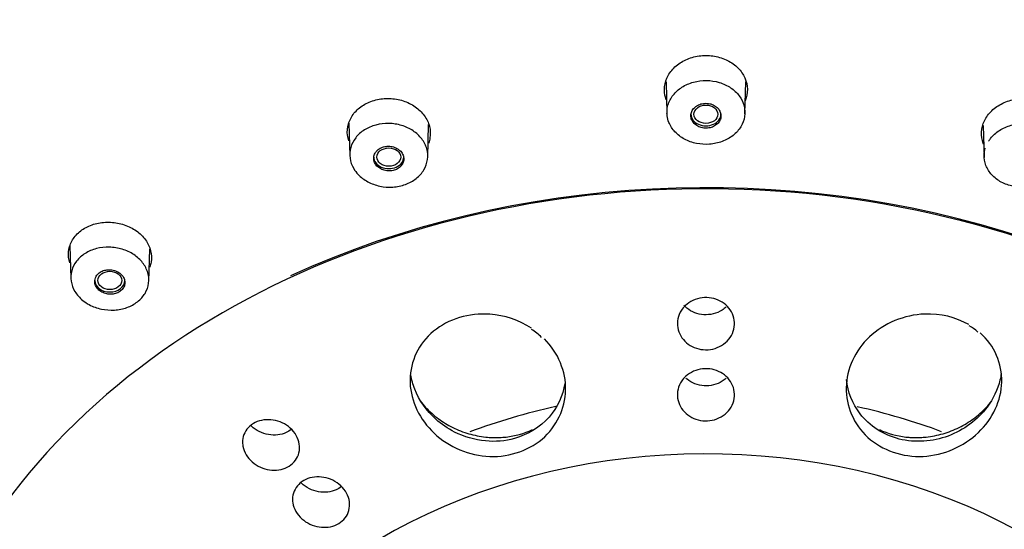
# Model space of a CAD drawing. Units: millimetres. Extents: x -18 to 464, y -18 to 1397.
# Drawn here: x 77 to 115, y 1091 to 1110 of the extents above; entities that cross this region are included whole.
import ezdxf

# ---------------------------------------------------------------- set-up
doc = ezdxf.new("R2010")
doc.units = ezdxf.units.MM
for name, color, linetype in [('$DDT_AUDIT_GENERATED_(59D)', 7, 'Continuous'), ('$DDT_AUDIT_GENERATED_(63B)', 7, 'Continuous'), ('$DDT_AUDIT_GENERATED_(90A)', 7, 'Continuous'), ('$DDT_AUDIT_GENERATED_(E6)', 7, 'Continuous'), ('Default', 7, 'Continuous')]:
    doc.layers.add(name, color=color, linetype=linetype)

# ---------------------------------------------------------------- blocks, each defined once
blk = doc.blocks.new('SE')
at = {"layer": '$DDT_AUDIT_GENERATED_(59D)', "color": 7, "linetype": 'Continuous'}
for centre, major_axis, start_param, end_param in [((103.4, 1084.255), (78.348, 0), -0.211716, 3.353309), ((103.4, 1079.954), (30.95, 0), 0, 3.74016), ((103.4, 1079.826), (31.168, 0), 1.163324, 2.110599)]:
    blk.add_ellipse(centre, major_axis=major_axis, ratio=0.766044, start_param=start_param, end_param=end_param, dxfattribs=at)
for points, knots in [([(101.871, 1107.091), (101.863, 1107.113), (101.855, 1107.136), (101.848, 1107.159), (101.804, 1107.303), (101.79, 1107.456), (101.807, 1107.604), (101.823, 1107.752), (101.871, 1107.899), (101.946, 1108.034), (102.022, 1108.169), (102.126, 1108.295), (102.251, 1108.402), (102.376, 1108.508), (102.525, 1108.598), (102.686, 1108.665), (102.847, 1108.731), (103.023, 1108.775), (103.201, 1108.793), (103.378, 1108.811), (103.561, 1108.805), (103.735, 1108.774), (103.91, 1108.743), (104.08, 1108.687), (104.232, 1108.611), (104.385, 1108.534), (104.523, 1108.435), (104.636, 1108.321), (104.75, 1108.207), (104.841, 1108.075), (104.902, 1107.936), (104.964, 1107.797), (104.997, 1107.648), (105, 1107.5), (105.002, 1107.351), (104.974, 1107.2), (104.916, 1107.059), (104.916, 1107.059), (104.916, 1107.058), (104.916, 1107.058)], [0.2587342, 0.2587342, 0.2587342, 0.2587342, 0.267317, 0.267317, 0.267317, 0.3213107, 0.3213107, 0.3213107, 0.3753497, 0.3753497, 0.3753497, 0.4293142, 0.4293142, 0.4293142, 0.4831874, 0.4831874, 0.4831874, 0.5368463, 0.5368463, 0.5368463, 0.5901798, 0.5901798, 0.5901798, 0.6435627, 0.6435627, 0.6435627, 0.6970347, 0.6970347, 0.6970347, 0.7506538, 0.7506538, 0.7506538, 0.8044477, 0.8044477, 0.8044477, 0.8585106, 0.8585106, 0.8585106, 0.8585288, 0.8585288, 0.8585288, 0.8585288]), ([(89.633, 1105.516), (89.61, 1105.586), (89.594, 1105.657), (89.585, 1105.728), (89.566, 1105.875), (89.578, 1106.027), (89.62, 1106.17), (89.662, 1106.313), (89.735, 1106.451), (89.833, 1106.574), (89.931, 1106.695), (90.055, 1106.804), (90.197, 1106.892), (90.339, 1106.979), (90.501, 1107.046), (90.67, 1107.089), (90.84, 1107.132), (91.021, 1107.152), (91.2, 1107.146), (91.378, 1107.14), (91.558, 1107.109), (91.725, 1107.055), (91.893, 1107.002), (92.052, 1106.924), (92.19, 1106.828), (92.329, 1106.732), (92.449, 1106.615), (92.542, 1106.487), (92.636, 1106.359), (92.704, 1106.217), (92.741, 1106.071), (92.779, 1105.925), (92.786, 1105.773), (92.763, 1105.626), (92.752, 1105.56), (92.735, 1105.494), (92.712, 1105.429)], [0.2956719, 0.2956719, 0.2956719, 0.2956719, 0.3216588, 0.3216588, 0.3216588, 0.3756931, 0.3756931, 0.3756931, 0.4296603, 0.4296603, 0.4296603, 0.4833906, 0.4833906, 0.4833906, 0.5368552, 0.5368552, 0.5368552, 0.5902572, 0.5902572, 0.5902572, 0.6436391, 0.6436391, 0.6436391, 0.6971793, 0.6971793, 0.6971793, 0.7508923, 0.7508923, 0.7508923, 0.8048852, 0.8048852, 0.8048852, 0.8589624, 0.8589624, 0.8589624, 0.8834472, 0.8834472, 0.8834472, 0.8834472]), ([(114.105, 1105.384), (114.101, 1105.394), (114.097, 1105.405), (114.093, 1105.415), (114.041, 1105.555), (114.018, 1105.705), (114.025, 1105.852), (114.033, 1106), (114.071, 1106.149), (114.138, 1106.288), (114.205, 1106.427), (114.301, 1106.559), (114.42, 1106.673), (114.538, 1106.786), (114.682, 1106.885), (114.839, 1106.961), (114.995, 1107.037), (115.169, 1107.092), (115.346, 1107.121), (115.523, 1107.15), (115.707, 1107.155), (115.884, 1107.134), (116.06, 1107.114), (116.234, 1107.068), (116.391, 1107.001), (116.547, 1106.934), (116.691, 1106.844), (116.811, 1106.737), (116.93, 1106.631), (117.029, 1106.506), (117.098, 1106.373), (117.167, 1106.239), (117.21, 1106.093), (117.221, 1105.946), (117.232, 1105.799), (117.212, 1105.648), (117.164, 1105.505), (117.16, 1105.493), (117.155, 1105.481), (117.151, 1105.469)], [0.3172458, 0.3172458, 0.3172458, 0.3172458, 0.3212291, 0.3212291, 0.3212291, 0.3749593, 0.3749593, 0.3749593, 0.4288142, 0.4288142, 0.4288142, 0.4829329, 0.4829329, 0.4829329, 0.5369637, 0.5369637, 0.5369637, 0.5908295, 0.5908295, 0.5908295, 0.6444276, 0.6444276, 0.6444276, 0.6978952, 0.6978952, 0.6978952, 0.7512776, 0.7512776, 0.7512776, 0.8046023, 0.8046023, 0.8046023, 0.8582378, 0.8582378, 0.8582378, 0.912027, 0.912027, 0.912027, 0.9165961, 0.9165961, 0.9165961, 0.9165961]), ([(78.88, 1100.805), (78.858, 1100.873), (78.843, 1100.941), (78.834, 1101.01), (78.817, 1101.155), (78.83, 1101.305), (78.872, 1101.445), (78.915, 1101.584), (78.988, 1101.719), (79.086, 1101.837), (79.184, 1101.955), (79.309, 1102.06), (79.45, 1102.143), (79.592, 1102.226), (79.753, 1102.29), (79.922, 1102.329), (80.092, 1102.368), (80.273, 1102.384), (80.451, 1102.375), (80.63, 1102.366), (80.81, 1102.331), (80.978, 1102.275), (81.146, 1102.219), (81.305, 1102.138), (81.444, 1102.04), (81.582, 1101.942), (81.703, 1101.824), (81.796, 1101.696), (81.889, 1101.567), (81.957, 1101.424), (81.993, 1101.279), (82.03, 1101.134), (82.036, 1100.983), (82.012, 1100.839), (82.001, 1100.773), (81.983, 1100.707), (81.96, 1100.643)], [0.2972832, 0.2972832, 0.2972832, 0.2972832, 0.3225801, 0.3225801, 0.3225801, 0.3764772, 0.3764772, 0.3764772, 0.430223, 0.430223, 0.430223, 0.48372, 0.48372, 0.48372, 0.5370567, 0.5370567, 0.5370567, 0.5904641, 0.5904641, 0.5904641, 0.6439954, 0.6439954, 0.6439954, 0.6977667, 0.6977667, 0.6977667, 0.7516942, 0.7516942, 0.7516942, 0.8058018, 0.8058018, 0.8058018, 0.8598161, 0.8598161, 0.8598161, 0.8846941, 0.8846941, 0.8846941, 0.8846941])]:
    blk.add_open_spline(points, degree=3, knots=knots, dxfattribs=at)
at = {"layer": '$DDT_AUDIT_GENERATED_(63B)', "color": 7, "linetype": 'Continuous'}
for p, q in [((101.864, 1107.781), (101.898, 1106.558)), ((104.902, 1106.558), (104.936, 1107.787)), ((89.636, 1106.2), (89.67, 1104.938)), ((92.675, 1104.875), (92.71, 1106.138)), ((114.091, 1106.108), (114.125, 1104.875)), ((78.884, 1101.466), (78.918, 1100.211)), ((81.923, 1100.093), (81.957, 1101.355))]:
    blk.add_line(p, q, dxfattribs=at)
for centre, major_axis in [((103.4, 1106.538), (0.46, 0)), ((91.173, 1104.886), (0.46, 0)), ((80.42, 1100.131), (-0.46, 0))]:
    blk.add_ellipse(centre, major_axis=major_axis, ratio=0.766044, dxfattribs=at)
for centre, major_axis, start_param, end_param in [((103.4, 1106.538), (-0.58, 0), 0, 3.141593), ((91.173, 1104.886), (-0.58, 0), 0, 3.141593), ((80.421, 1100.131), (0.58, 0), 3.141593, 6.283185)]:
    blk.add_ellipse(centre, major_axis=major_axis, ratio=0.766044, start_param=start_param, end_param=end_param, dxfattribs=at)
for points, knots in [([(101.911, 1106.776), (101.917, 1106.815), (101.926, 1106.854), (101.937, 1106.892), (101.976, 1107.026), (102.044, 1107.157), (102.135, 1107.274), (102.226, 1107.39), (102.343, 1107.495), (102.476, 1107.58), (102.609, 1107.664), (102.762, 1107.732), (102.922, 1107.775), (103.081, 1107.819), (103.252, 1107.841), (103.419, 1107.839), (103.587, 1107.837), (103.757, 1107.812), (103.915, 1107.765), (104.073, 1107.718), (104.222, 1107.648), (104.352, 1107.561), (104.482, 1107.474), (104.595, 1107.368), (104.683, 1107.251), (104.77, 1107.133), (104.834, 1107.002), (104.87, 1106.867), (104.905, 1106.732), (104.913, 1106.59), (104.891, 1106.453), (104.87, 1106.316), (104.82, 1106.179), (104.744, 1106.056), (104.668, 1105.932), (104.565, 1105.817), (104.444, 1105.721), (104.323, 1105.625), (104.179, 1105.545), (104.025, 1105.487), (103.872, 1105.43), (103.705, 1105.393), (103.537, 1105.38), (103.37, 1105.368), (103.199, 1105.379), (103.036, 1105.412), (102.873, 1105.445), (102.716, 1105.502), (102.575, 1105.577), (102.435, 1105.653), (102.309, 1105.749), (102.207, 1105.858), (102.104, 1105.968), (102.024, 1106.093), (101.971, 1106.224), (101.939, 1106.307), (101.916, 1106.392), (101.905, 1106.478)], [0.0385898, 0.0385898, 0.0385898, 0.0385898, 0.0539247, 0.0539247, 0.0539247, 0.1078561, 0.1078561, 0.1078561, 0.1617252, 0.1617252, 0.1617252, 0.2154682, 0.2154682, 0.2154682, 0.2689389, 0.2689389, 0.2689389, 0.3224271, 0.3224271, 0.3224271, 0.3759297, 0.3759297, 0.3759297, 0.4294058, 0.4294058, 0.4294058, 0.4831373, 0.4831373, 0.4831373, 0.537052, 0.537052, 0.537052, 0.5910615, 0.5910615, 0.5910615, 0.6449272, 0.6449272, 0.6449272, 0.6987924, 0.6987924, 0.6987924, 0.7524567, 0.7524567, 0.7524567, 0.8058806, 0.8058806, 0.8058806, 0.8592926, 0.8592926, 0.8592926, 0.9128364, 0.9128364, 0.9128364, 0.9665775, 0.9665775, 0.9665775, 1, 1, 1, 1]), ([(102.986, 1106.816), (102.94, 1106.777), (102.902, 1106.732), (102.874, 1106.683), (102.847, 1106.634), (102.829, 1106.581), (102.823, 1106.528), (102.816, 1106.474), (102.821, 1106.419), (102.837, 1106.366), (102.852, 1106.314), (102.879, 1106.263), (102.915, 1106.218), (102.95, 1106.172), (102.996, 1106.132), (103.048, 1106.099), (103.099, 1106.066), (103.158, 1106.04), (103.22, 1106.024), (103.282, 1106.007), (103.348, 1105.999), (103.413, 1106), (103.477, 1106.001), (103.543, 1106.012), (103.603, 1106.03), (103.664, 1106.049), (103.721, 1106.077), (103.771, 1106.111), (103.82, 1106.145), (103.864, 1106.187), (103.897, 1106.233), (103.931, 1106.279), (103.955, 1106.33), (103.968, 1106.383), (103.981, 1106.436), (103.984, 1106.491), (103.975, 1106.544), (103.966, 1106.598), (103.946, 1106.651), (103.916, 1106.699), (103.887, 1106.747), (103.846, 1106.791), (103.799, 1106.829), (103.752, 1106.866), (103.696, 1106.896), (103.637, 1106.918), (103.577, 1106.94), (103.513, 1106.954), (103.448, 1106.958), (103.384, 1106.963), (103.317, 1106.958), (103.255, 1106.945), (103.192, 1106.931), (103.132, 1106.909), (103.078, 1106.879), (103.045, 1106.861), (103.014, 1106.84), (102.986, 1106.816)], [0, 0, 0, 0, 0.053883, 0.053883, 0.053883, 0.107755, 0.107755, 0.107755, 0.161766, 0.161766, 0.161766, 0.215837, 0.215837, 0.215837, 0.269807, 0.269807, 0.269807, 0.323556, 0.323556, 0.323556, 0.377061, 0.377061, 0.377061, 0.430412, 0.430412, 0.430412, 0.483767, 0.483767, 0.483767, 0.537279, 0.537279, 0.537279, 0.591033, 0.591033, 0.591033, 0.645005, 0.645005, 0.645005, 0.699076, 0.699076, 0.699076, 0.753085, 0.753085, 0.753085, 0.806899, 0.806899, 0.806899, 0.860473, 0.860473, 0.860473, 0.913865, 0.913865, 0.913865, 0.967211, 0.967211, 0.967211, 1, 1, 1, 1]), ([(89.822, 1104.442), (89.748, 1104.567), (89.7, 1104.704), (89.68, 1104.841), (89.66, 1104.978), (89.669, 1105.119), (89.706, 1105.253), (89.743, 1105.387), (89.81, 1105.516), (89.899, 1105.631), (89.989, 1105.746), (90.104, 1105.849), (90.236, 1105.933), (90.367, 1106.016), (90.518, 1106.081), (90.677, 1106.123), (90.835, 1106.166), (91.006, 1106.186), (91.174, 1106.183), (91.341, 1106.18), (91.512, 1106.153), (91.67, 1106.105), (91.828, 1106.057), (91.979, 1105.987), (92.11, 1105.899), (92.241, 1105.811), (92.357, 1105.704), (92.446, 1105.586), (92.536, 1105.468), (92.602, 1105.336), (92.639, 1105.201), (92.677, 1105.066), (92.686, 1104.924), (92.666, 1104.787), (92.647, 1104.651), (92.598, 1104.516), (92.524, 1104.393), (92.45, 1104.271), (92.348, 1104.157), (92.228, 1104.063), (92.108, 1103.968), (91.966, 1103.89), (91.814, 1103.834), (91.662, 1103.778), (91.496, 1103.744), (91.33, 1103.732), (91.163, 1103.721), (90.991, 1103.733), (90.828, 1103.768), (90.665, 1103.802), (90.506, 1103.86), (90.364, 1103.937), (90.223, 1104.013), (90.095, 1104.11), (89.991, 1104.22), (89.926, 1104.289), (89.869, 1104.364), (89.822, 1104.442)], [0, 0, 0, 0, 0.053925, 0.053925, 0.053925, 0.107856, 0.107856, 0.107856, 0.161725, 0.161725, 0.161725, 0.215468, 0.215468, 0.215468, 0.268939, 0.268939, 0.268939, 0.322427, 0.322427, 0.322427, 0.37593, 0.37593, 0.37593, 0.429406, 0.429406, 0.429406, 0.483137, 0.483137, 0.483137, 0.537052, 0.537052, 0.537052, 0.591062, 0.591062, 0.591062, 0.644927, 0.644927, 0.644927, 0.698792, 0.698792, 0.698792, 0.752457, 0.752457, 0.752457, 0.805881, 0.805881, 0.805881, 0.859293, 0.859293, 0.859293, 0.912836, 0.912836, 0.912836, 0.966578, 0.966578, 0.966578, 1, 1, 1, 1]), ([(114.297, 1105.504), (114.319, 1105.539), (114.344, 1105.574), (114.371, 1105.608), (114.463, 1105.724), (114.582, 1105.83), (114.716, 1105.916), (114.85, 1106.002), (115.004, 1106.07), (115.165, 1106.115), (115.325, 1106.16), (115.497, 1106.184), (115.665, 1106.183), (115.833, 1106.183), (116.002, 1106.159), (116.159, 1106.113), (116.317, 1106.067), (116.465, 1105.999), (116.594, 1105.913), (116.723, 1105.827), (116.834, 1105.722), (116.92, 1105.606), (117.005, 1105.49), (117.067, 1105.36), (117.101, 1105.227), (117.134, 1105.093), (117.139, 1104.952), (117.116, 1104.816), (117.093, 1104.679), (117.041, 1104.543), (116.964, 1104.42), (116.887, 1104.295), (116.782, 1104.18), (116.659, 1104.083), (116.537, 1103.986), (116.392, 1103.905), (116.238, 1103.846), (116.084, 1103.787), (115.916, 1103.749), (115.747, 1103.735), (115.579, 1103.721), (115.407, 1103.73), (115.244, 1103.762), (115.082, 1103.794), (114.925, 1103.849), (114.786, 1103.923), (114.647, 1103.997), (114.523, 1104.092), (114.422, 1104.2), (114.322, 1104.308), (114.243, 1104.432), (114.193, 1104.562), (114.142, 1104.692), (114.119, 1104.831), (114.124, 1104.969), (114.128, 1105.055), (114.142, 1105.141), (114.168, 1105.225)], [0.0384458, 0.0384458, 0.0384458, 0.0384458, 0.0539247, 0.0539247, 0.0539247, 0.1078561, 0.1078561, 0.1078561, 0.1617252, 0.1617252, 0.1617252, 0.2154682, 0.2154682, 0.2154682, 0.2689389, 0.2689389, 0.2689389, 0.3224271, 0.3224271, 0.3224271, 0.3759297, 0.3759297, 0.3759297, 0.4294058, 0.4294058, 0.4294058, 0.4831373, 0.4831373, 0.4831373, 0.537052, 0.537052, 0.537052, 0.5910615, 0.5910615, 0.5910615, 0.6449272, 0.6449272, 0.6449272, 0.6987924, 0.6987924, 0.6987924, 0.7524567, 0.7524567, 0.7524567, 0.8058806, 0.8058806, 0.8058806, 0.8592926, 0.8592926, 0.8592926, 0.9128364, 0.9128364, 0.9128364, 0.9665775, 0.9665775, 0.9665775, 1, 1, 1, 1]), ([(90.645, 1105.037), (90.618, 1104.989), (90.601, 1104.936), (90.595, 1104.883), (90.589, 1104.829), (90.595, 1104.774), (90.611, 1104.722), (90.627, 1104.67), (90.654, 1104.619), (90.691, 1104.573), (90.727, 1104.528), (90.773, 1104.487), (90.825, 1104.453), (90.877, 1104.42), (90.937, 1104.394), (90.999, 1104.376), (91.061, 1104.359), (91.128, 1104.35), (91.193, 1104.351), (91.257, 1104.351), (91.323, 1104.361), (91.383, 1104.379), (91.443, 1104.397), (91.5, 1104.424), (91.55, 1104.457), (91.599, 1104.491), (91.641, 1104.532), (91.674, 1104.577), (91.706, 1104.623), (91.73, 1104.673), (91.742, 1104.725), (91.755, 1104.778), (91.756, 1104.833), (91.747, 1104.886), (91.737, 1104.939), (91.717, 1104.992), (91.687, 1105.04), (91.656, 1105.088), (91.615, 1105.133), (91.568, 1105.17), (91.52, 1105.208), (91.464, 1105.239), (91.404, 1105.262), (91.344, 1105.285), (91.279, 1105.299), (91.214, 1105.304), (91.149, 1105.309), (91.083, 1105.306), (91.02, 1105.293), (90.958, 1105.28), (90.898, 1105.258), (90.844, 1105.229), (90.791, 1105.2), (90.743, 1105.163), (90.705, 1105.121), (90.682, 1105.095), (90.661, 1105.067), (90.645, 1105.037)], [0, 0, 0, 0, 0.053883, 0.053883, 0.053883, 0.107755, 0.107755, 0.107755, 0.161766, 0.161766, 0.161766, 0.215837, 0.215837, 0.215837, 0.269807, 0.269807, 0.269807, 0.323556, 0.323556, 0.323556, 0.377061, 0.377061, 0.377061, 0.430412, 0.430412, 0.430412, 0.483767, 0.483767, 0.483767, 0.537279, 0.537279, 0.537279, 0.591033, 0.591033, 0.591033, 0.645005, 0.645005, 0.645005, 0.699076, 0.699076, 0.699076, 0.753085, 0.753085, 0.753085, 0.806899, 0.806899, 0.806899, 0.860473, 0.860473, 0.860473, 0.913865, 0.913865, 0.913865, 0.967211, 0.967211, 0.967211, 1, 1, 1, 1]), ([(79.378, 1099.363), (79.256, 1099.462), (79.153, 1099.578), (79.077, 1099.702), (79.002, 1099.827), (78.951, 1099.962), (78.929, 1100.098), (78.908, 1100.234), (78.915, 1100.373), (78.951, 1100.505), (78.986, 1100.637), (79.05, 1100.764), (79.138, 1100.877), (79.226, 1100.99), (79.339, 1101.091), (79.469, 1101.172), (79.599, 1101.253), (79.749, 1101.317), (79.907, 1101.358), (80.065, 1101.399), (80.234, 1101.418), (80.402, 1101.414), (80.57, 1101.41), (80.74, 1101.383), (80.899, 1101.335), (81.058, 1101.286), (81.211, 1101.215), (81.343, 1101.127), (81.477, 1101.039), (81.594, 1100.932), (81.685, 1100.814), (81.776, 1100.697), (81.844, 1100.565), (81.883, 1100.431), (81.922, 1100.297), (81.933, 1100.157), (81.916, 1100.022), (81.898, 1099.887), (81.851, 1099.754), (81.778, 1099.633), (81.706, 1099.513), (81.607, 1099.402), (81.488, 1099.309), (81.37, 1099.217), (81.23, 1099.141), (81.079, 1099.087), (80.929, 1099.033), (80.763, 1099), (80.597, 1098.99), (80.43, 1098.98), (80.258, 1098.993), (80.094, 1099.028), (79.93, 1099.063), (79.77, 1099.121), (79.627, 1099.198), (79.538, 1099.246), (79.454, 1099.302), (79.378, 1099.363)], [0, 0, 0, 0, 0.053925, 0.053925, 0.053925, 0.107856, 0.107856, 0.107856, 0.161725, 0.161725, 0.161725, 0.215468, 0.215468, 0.215468, 0.268939, 0.268939, 0.268939, 0.322427, 0.322427, 0.322427, 0.37593, 0.37593, 0.37593, 0.429406, 0.429406, 0.429406, 0.483137, 0.483137, 0.483137, 0.537052, 0.537052, 0.537052, 0.591062, 0.591062, 0.591062, 0.644927, 0.644927, 0.644927, 0.698792, 0.698792, 0.698792, 0.752457, 0.752457, 0.752457, 0.805881, 0.805881, 0.805881, 0.859293, 0.859293, 0.859293, 0.912836, 0.912836, 0.912836, 0.966578, 0.966578, 0.966578, 1, 1, 1, 1]), ([(79.842, 1100.132), (79.837, 1100.079), (79.843, 1100.025), (79.86, 1099.973), (79.877, 1099.922), (79.905, 1099.871), (79.942, 1099.826), (79.978, 1099.781), (80.025, 1099.74), (80.078, 1099.706), (80.13, 1099.673), (80.19, 1099.646), (80.253, 1099.628), (80.315, 1099.611), (80.382, 1099.601), (80.447, 1099.601), (80.512, 1099.601), (80.577, 1099.61), (80.637, 1099.627), (80.698, 1099.644), (80.754, 1099.67), (80.803, 1099.703), (80.852, 1099.736), (80.894, 1099.776), (80.925, 1099.821), (80.957, 1099.865), (80.98, 1099.915), (80.991, 1099.966), (81.003, 1100.018), (81.004, 1100.072), (80.993, 1100.124), (80.983, 1100.177), (80.962, 1100.229), (80.931, 1100.277), (80.9, 1100.324), (80.859, 1100.369), (80.811, 1100.407), (80.763, 1100.444), (80.706, 1100.476), (80.646, 1100.499), (80.586, 1100.522), (80.521, 1100.537), (80.456, 1100.543), (80.391, 1100.548), (80.324, 1100.545), (80.261, 1100.533), (80.199, 1100.521), (80.139, 1100.5), (80.086, 1100.471), (80.033, 1100.443), (79.986, 1100.407), (79.948, 1100.366), (79.911, 1100.324), (79.882, 1100.277), (79.864, 1100.227), (79.853, 1100.196), (79.845, 1100.164), (79.842, 1100.132)], [0, 0, 0, 0, 0.053883, 0.053883, 0.053883, 0.107755, 0.107755, 0.107755, 0.161766, 0.161766, 0.161766, 0.215837, 0.215837, 0.215837, 0.269807, 0.269807, 0.269807, 0.323556, 0.323556, 0.323556, 0.377061, 0.377061, 0.377061, 0.430412, 0.430412, 0.430412, 0.483767, 0.483767, 0.483767, 0.537279, 0.537279, 0.537279, 0.591033, 0.591033, 0.591033, 0.645005, 0.645005, 0.645005, 0.699076, 0.699076, 0.699076, 0.753085, 0.753085, 0.753085, 0.806899, 0.806899, 0.806899, 0.860473, 0.860473, 0.860473, 0.913865, 0.913865, 0.913865, 0.967211, 0.967211, 0.967211, 1, 1, 1, 1])]:
    blk.add_open_spline(points, degree=3, knots=knots, dxfattribs=at)
blk.add_open_spline([(101.905, 1106.478), (101.901, 1106.512), (101.898, 1106.545), (101.897, 1106.579)], degree=3, dxfattribs=at)
at = {"layer": '$DDT_AUDIT_GENERATED_(90A)', "color": 7, "linetype": 'Continuous'}
for centre, radius, start, end in [((95.766, 1096.73), 1.771, 42.8399, 58.9011), ((112.875, 1097.1), 1.446, 46.1804, 62.366), ((95.319, 1097.409), 3.334, 276.4794, 294.6815), ((111.481, 1097.409), 3.334, 245.3186, 263.5222)]:
    blk.add_arc(centre, radius, start, end, dxfattribs=at)
for centre, major_axis, start_param, end_param in [((103.4, 1079.983), (20.781, 0), 1.853013, 2.024194), ((103.4, 1079.983), (20.781, 0), 1.118372, 1.286232), ((103.4, 1077.674), (20.588, 0), 0, 3.513851)]:
    blk.add_ellipse(centre, major_axis=major_axis, ratio=0.766044, start_param=start_param, end_param=end_param, dxfattribs=at)
for points, knots in [([(102.606, 1099.162), (102.69, 1099.241), (102.79, 1099.309), (102.899, 1099.36), (103.008, 1099.41), (103.128, 1099.445), (103.249, 1099.46), (103.369, 1099.475), (103.494, 1099.472), (103.612, 1099.45), (103.73, 1099.429), (103.846, 1099.39), (103.949, 1099.336), (104.054, 1099.281), (104.149, 1099.21), (104.228, 1099.128), (104.308, 1099.044), (104.373, 1098.948), (104.419, 1098.846), (104.466, 1098.741), (104.493, 1098.628), (104.499, 1098.515), (104.505, 1098.401), (104.489, 1098.283), (104.452, 1098.173), (104.415, 1098.063), (104.356, 1097.956), (104.28, 1097.863), (104.204, 1097.77), (104.109, 1097.689), (104.003, 1097.625), (103.9, 1097.562), (103.783, 1097.515), (103.662, 1097.488), (103.544, 1097.461), (103.419, 1097.453), (103.298, 1097.463), (103.179, 1097.473), (103.06, 1097.502), (102.951, 1097.547), (102.842, 1097.592), (102.739, 1097.654), (102.652, 1097.729), (102.563, 1097.804), (102.487, 1097.894), (102.431, 1097.992), (102.372, 1098.092), (102.332, 1098.201), (102.313, 1098.313), (102.294, 1098.426), (102.296, 1098.544), (102.32, 1098.656), (102.343, 1098.77), (102.39, 1098.881), (102.455, 1098.98), (102.497, 1099.046), (102.548, 1099.107), (102.606, 1099.162)], [0, 0, 0, 0, 0.0528, 0.0528, 0.0528, 0.105652, 0.105652, 0.105652, 0.157787, 0.157787, 0.157787, 0.209557, 0.209557, 0.209557, 0.261741, 0.261741, 0.261741, 0.314957, 0.314957, 0.314957, 0.369448, 0.369448, 0.369448, 0.42496, 0.42496, 0.42496, 0.480756, 0.480756, 0.480756, 0.535878, 0.535878, 0.535878, 0.589624, 0.589624, 0.589624, 0.641962, 0.641962, 0.641962, 0.693549, 0.693549, 0.693549, 0.745363, 0.745363, 0.745363, 0.798242, 0.798242, 0.798242, 0.852537, 0.852537, 0.852537, 0.90798, 0.90798, 0.90798, 0.963783, 0.963783, 0.963783, 1, 1, 1, 1]), ([(96.677, 1098.286), (96.204, 1098.597), (95.641, 1098.791), (94.272, 1098.886), (93.47, 1098.643), (92.329, 1097.7), (92.003, 1097.014), (91.984, 1095.61), (92.289, 1094.886), (93.355, 1093.796), (94.132, 1093.422), (95.711, 1093.29), (96.515, 1093.535), (97.651, 1094.496), (97.979, 1095.192), (98.006, 1096.624), (97.712, 1097.338), (97.171, 1097.883)], [0.0343537, 0.0343537, 0.0343537, 0.0343537, 0.125, 0.125, 0.25, 0.25, 0.375, 0.375, 0.5, 0.5, 0.625, 0.625, 0.75, 0.75, 0.875, 0.875, 1, 1, 1, 1]), ([(104.185, 1099.112), (104.135, 1099.066), (104.081, 1099.023), (104.022, 1098.986), (103.92, 1098.922), (103.804, 1098.873), (103.683, 1098.843), (103.566, 1098.814), (103.441, 1098.804), (103.32, 1098.812), (103.2, 1098.82), (103.081, 1098.846), (102.971, 1098.889), (102.86, 1098.932), (102.757, 1098.993), (102.668, 1099.065), (102.627, 1099.099), (102.589, 1099.135), (102.554, 1099.174)], [0.5051059, 0.5051059, 0.5051059, 0.5051059, 0.5358992, 0.5358992, 0.5358992, 0.5897362, 0.5897362, 0.5897362, 0.6421456, 0.6421456, 0.6421456, 0.693751, 0.693751, 0.693751, 0.7455249, 0.7455249, 0.7455249, 0.7694315, 0.7694315, 0.7694315, 0.7694315]), ([(113.53, 1098.428), (113.036, 1098.714), (112.439, 1098.86), (111.043, 1098.806), (110.26, 1098.48), (109.144, 1097.428), (108.821, 1096.717), (108.793, 1095.295), (109.094, 1094.582), (110.185, 1093.585), (110.985, 1093.309), (112.563, 1093.39), (113.346, 1093.735), (114.456, 1094.795), (114.788, 1095.503), (114.824, 1096.926), (114.528, 1097.615), (113.974, 1098.108)], [0.0304958, 0.0304958, 0.0304958, 0.0304958, 0.125, 0.125, 0.25, 0.25, 0.375, 0.375, 0.5, 0.5, 0.625, 0.625, 0.75, 0.75, 0.875, 0.875, 1, 1, 1, 1]), ([(102.623, 1096.436), (102.709, 1096.514), (102.81, 1096.579), (102.92, 1096.628), (103.03, 1096.676), (103.151, 1096.708), (103.272, 1096.721), (103.392, 1096.734), (103.517, 1096.728), (103.635, 1096.705), (103.752, 1096.682), (103.867, 1096.64), (103.969, 1096.584), (104.072, 1096.527), (104.166, 1096.454), (104.243, 1096.371), (104.321, 1096.286), (104.384, 1096.188), (104.428, 1096.085), (104.472, 1095.979), (104.496, 1095.865), (104.5, 1095.753), (104.503, 1095.638), (104.484, 1095.521), (104.445, 1095.411), (104.405, 1095.301), (104.344, 1095.196), (104.265, 1095.104), (104.187, 1095.013), (104.091, 1094.933), (103.983, 1094.871), (103.878, 1094.811), (103.76, 1094.766), (103.639, 1094.742), (103.521, 1094.717), (103.396, 1094.711), (103.275, 1094.724), (103.156, 1094.736), (103.038, 1094.767), (102.93, 1094.814), (102.822, 1094.861), (102.721, 1094.926), (102.636, 1095.002), (102.548, 1095.079), (102.475, 1095.171), (102.42, 1095.269), (102.364, 1095.37), (102.326, 1095.481), (102.31, 1095.593), (102.293, 1095.707), (102.298, 1095.825), (102.324, 1095.937), (102.351, 1096.05), (102.4, 1096.16), (102.467, 1096.258), (102.511, 1096.322), (102.564, 1096.382), (102.623, 1096.436)], [0, 0, 0, 0, 0.052731, 0.052731, 0.052731, 0.105511, 0.105511, 0.105511, 0.157608, 0.157608, 0.157608, 0.209394, 0.209394, 0.209394, 0.261634, 0.261634, 0.261634, 0.314922, 0.314922, 0.314922, 0.369476, 0.369476, 0.369476, 0.425023, 0.425023, 0.425023, 0.480809, 0.480809, 0.480809, 0.535874, 0.535874, 0.535874, 0.589535, 0.589535, 0.589535, 0.641795, 0.641795, 0.641795, 0.693351, 0.693351, 0.693351, 0.745201, 0.745201, 0.745201, 0.798169, 0.798169, 0.798169, 0.852566, 0.852566, 0.852566, 0.90807, 0.90807, 0.90807, 0.96386, 0.96386, 0.96386, 1, 1, 1, 1]), ([(114.784, 1096.551), (114.772, 1096.464), (114.685, 1096.007), (114.221, 1095.023), (112.817, 1093.959), (110.786, 1093.82), (109.261, 1094.815), (108.866, 1095.837), (108.819, 1096.31)], [0.2134305, 0.2134305, 0.2134305, 0.2134305, 0.2287876, 0.2950326, 0.3958709, 0.4961345, 0.5964945, 0.6792845, 0.6792845, 0.6792845, 0.6792845]), ([(97.961, 1096.163), (97.884, 1095.692), (97.457, 1094.758), (96.217, 1093.983), (94.861, 1093.873), (93.785, 1094.187), (92.795, 1094.873), (92.226, 1095.677), (92.056, 1096.304), (92.026, 1096.49)], [0.329792, 0.329792, 0.329792, 0.329792, 0.412455, 0.4992735, 0.5589388, 0.624274, 0.6710114, 0.7496848, 0.7825548, 0.7825548, 0.7825548, 0.7825548]), ([(104.175, 1096.362), (104.13, 1096.32), (104.08, 1096.282), (104.028, 1096.249), (103.926, 1096.184), (103.81, 1096.133), (103.69, 1096.103), (103.572, 1096.074), (103.448, 1096.062), (103.326, 1096.07), (103.207, 1096.077), (103.087, 1096.103), (102.977, 1096.146), (102.866, 1096.188), (102.762, 1096.248), (102.673, 1096.32), (102.656, 1096.334), (102.639, 1096.348), (102.623, 1096.363)], [0.5080744, 0.5080744, 0.5080744, 0.5080744, 0.5359161, 0.5359161, 0.5359161, 0.5897927, 0.5897927, 0.5897927, 0.642221, 0.642221, 0.642221, 0.6938176, 0.6938176, 0.6938176, 0.7455676, 0.7455676, 0.7455676, 0.7554936, 0.7554936, 0.7554936, 0.7554936]), ([(92.379, 1095.487), (92.447, 1095.401), (92.66, 1095.154), (93.067, 1094.791), (93.633, 1094.447), (94.252, 1094.204), (94.779, 1094.102), (95.176, 1094.073), (95.439, 1094.072), (95.61, 1094.088), (95.696, 1094.096)], [0.5344343, 0.5344343, 0.5344343, 0.5344343, 0.5769978, 0.660169, 0.7405765, 0.8222626, 0.9034513, 0.9361664, 0.9682484, 1, 1, 1, 1]), ([(111.104, 1094.096), (111.155, 1094.09), (111.258, 1094.08), (111.413, 1094.074), (111.57, 1094.074), (111.729, 1094.081), (112.055, 1094.109), (112.548, 1094.204), (113.167, 1094.447), (113.732, 1094.791), (114.14, 1095.154), (114.353, 1095.401), (114.421, 1095.487)], [0, 0, 0, 0, 0.0190171, 0.0381148, 0.0573604, 0.0768192, 0.0965539, 0.1776869, 0.2594331, 0.3397847, 0.4230163, 0.4655809, 0.4655809, 0.4655809, 0.4655809]), ([(85.539, 1093.96), (85.547, 1094.065), (85.575, 1094.169), (85.623, 1094.263), (85.67, 1094.357), (85.738, 1094.444), (85.82, 1094.516), (85.901, 1094.587), (85.999, 1094.646), (86.105, 1094.688), (86.21, 1094.729), (86.327, 1094.754), (86.444, 1094.761), (86.563, 1094.769), (86.686, 1094.759), (86.804, 1094.732), (86.925, 1094.704), (87.043, 1094.659), (87.15, 1094.599), (87.26, 1094.538), (87.36, 1094.46), (87.444, 1094.373), (87.529, 1094.284), (87.599, 1094.182), (87.649, 1094.075), (87.698, 1093.968), (87.728, 1093.853), (87.734, 1093.74), (87.741, 1093.629), (87.726, 1093.516), (87.689, 1093.412), (87.654, 1093.311), (87.597, 1093.216), (87.523, 1093.134), (87.452, 1093.055), (87.362, 1092.986), (87.262, 1092.935), (87.164, 1092.885), (87.052, 1092.849), (86.938, 1092.832), (86.822, 1092.814), (86.7, 1092.814), (86.582, 1092.831), (86.461, 1092.848), (86.339, 1092.883), (86.228, 1092.933), (86.113, 1092.985), (86.005, 1093.054), (85.912, 1093.134), (85.818, 1093.215), (85.737, 1093.311), (85.675, 1093.413), (85.614, 1093.516), (85.571, 1093.628), (85.55, 1093.74), (85.537, 1093.813), (85.533, 1093.888), (85.539, 1093.96)], [0, 0, 0, 0, 0.0528, 0.0528, 0.0528, 0.105652, 0.105652, 0.105652, 0.157787, 0.157787, 0.157787, 0.209557, 0.209557, 0.209557, 0.261741, 0.261741, 0.261741, 0.314957, 0.314957, 0.314957, 0.369448, 0.369448, 0.369448, 0.42496, 0.42496, 0.42496, 0.480756, 0.480756, 0.480756, 0.535878, 0.535878, 0.535878, 0.589624, 0.589624, 0.589624, 0.641962, 0.641962, 0.641962, 0.693549, 0.693549, 0.693549, 0.745363, 0.745363, 0.745363, 0.798242, 0.798242, 0.798242, 0.852537, 0.852537, 0.852537, 0.90798, 0.90798, 0.90798, 0.963783, 0.963783, 0.963783, 1, 1, 1, 1]), ([(87.422, 1094.389), (87.362, 1094.341), (87.294, 1094.299), (87.222, 1094.266), (87.121, 1094.22), (87.008, 1094.189), (86.892, 1094.176), (86.775, 1094.163), (86.653, 1094.167), (86.534, 1094.189), (86.413, 1094.21), (86.293, 1094.25), (86.183, 1094.305), (86.07, 1094.36), (85.965, 1094.433), (85.876, 1094.517), (85.869, 1094.523), (85.862, 1094.53), (85.855, 1094.537)], [0.4995843, 0.4995843, 0.4995843, 0.4995843, 0.5362129, 0.5362129, 0.5362129, 0.5877711, 0.5877711, 0.5877711, 0.6396837, 0.6396837, 0.6396837, 0.6927391, 0.6927391, 0.6927391, 0.7472127, 0.7472127, 0.7472127, 0.7515299, 0.7515299, 0.7515299, 0.7515299]), ([(87.469, 1091.777), (87.479, 1091.882), (87.511, 1091.985), (87.561, 1092.078), (87.61, 1092.17), (87.68, 1092.256), (87.764, 1092.326), (87.847, 1092.395), (87.946, 1092.452), (88.054, 1092.491), (88.16, 1092.531), (88.277, 1092.554), (88.395, 1092.559), (88.514, 1092.564), (88.638, 1092.552), (88.756, 1092.523), (88.876, 1092.493), (88.993, 1092.445), (89.099, 1092.384), (89.208, 1092.321), (89.307, 1092.242), (89.388, 1092.153), (89.472, 1092.062), (89.54, 1091.959), (89.586, 1091.851), (89.633, 1091.743), (89.66, 1091.628), (89.664, 1091.515), (89.668, 1091.404), (89.65, 1091.292), (89.611, 1091.189), (89.573, 1091.089), (89.513, 1090.995), (89.438, 1090.915), (89.364, 1090.837), (89.273, 1090.771), (89.171, 1090.722), (89.072, 1090.673), (88.959, 1090.64), (88.844, 1090.625), (88.728, 1090.609), (88.606, 1090.612), (88.487, 1090.631), (88.366, 1090.65), (88.246, 1090.688), (88.135, 1090.74), (88.021, 1090.793), (87.914, 1090.864), (87.823, 1090.946), (87.73, 1091.029), (87.651, 1091.126), (87.592, 1091.23), (87.533, 1091.333), (87.493, 1091.446), (87.475, 1091.558), (87.464, 1091.631), (87.461, 1091.705), (87.469, 1091.777)], [0, 0, 0, 0, 0.052731, 0.052731, 0.052731, 0.105511, 0.105511, 0.105511, 0.157608, 0.157608, 0.157608, 0.209394, 0.209394, 0.209394, 0.261634, 0.261634, 0.261634, 0.314922, 0.314922, 0.314922, 0.369476, 0.369476, 0.369476, 0.425023, 0.425023, 0.425023, 0.480809, 0.480809, 0.480809, 0.535874, 0.535874, 0.535874, 0.589535, 0.589535, 0.589535, 0.641795, 0.641795, 0.641795, 0.693351, 0.693351, 0.693351, 0.745201, 0.745201, 0.745201, 0.798169, 0.798169, 0.798169, 0.852566, 0.852566, 0.852566, 0.90807, 0.90807, 0.90807, 0.96386, 0.96386, 0.96386, 1, 1, 1, 1]), ([(89.348, 1092.183), (89.289, 1092.136), (89.222, 1092.095), (89.151, 1092.063), (89.05, 1092.016), (88.937, 1091.985), (88.821, 1091.972), (88.704, 1091.959), (88.582, 1091.964), (88.464, 1091.985), (88.343, 1092.007), (88.222, 1092.046), (88.112, 1092.101), (87.999, 1092.157), (87.894, 1092.229), (87.805, 1092.313), (87.797, 1092.32), (87.789, 1092.328), (87.782, 1092.335)], [0.5000779, 0.5000779, 0.5000779, 0.5000779, 0.5362321, 0.5362321, 0.5362321, 0.5877748, 0.5877748, 0.5877748, 0.6396757, 0.6396757, 0.6396757, 0.6927331, 0.6927331, 0.6927331, 0.7472187, 0.7472187, 0.7472187, 0.7520472, 0.7520472, 0.7520472, 0.7520472])]:
    blk.add_open_spline(points, degree=3, knots=knots, dxfattribs=at)
at = {"layer": '$DDT_AUDIT_GENERATED_(E6)', "color": 7, "linetype": 'Continuous'}
blk.add_ellipse((103.4, 1084.437), major_axis=(-79.108, 0), ratio=0.766044, start_param=2.300749, end_param=6.283185, dxfattribs=at)
blk.add_open_spline([(186.379, 1091.372), (186.378, 1091.926), (186.372, 1093.195), (186.219, 1095.463), (185.933, 1098.005), (185.513, 1100.557), (184.965, 1103.088), (184.289, 1105.602), (183.487, 1108.093), (182.558, 1110.557), (181.505, 1112.991), (180.329, 1115.391), (179.032, 1117.753), (177.615, 1120.074), (176.081, 1122.349), (174.432, 1124.575), (172.67, 1126.749), (170.799, 1128.866), (168.82, 1130.924), (166.738, 1132.919), (164.555, 1134.847), (162.276, 1136.706), (159.903, 1138.493), (157.441, 1140.204), (154.894, 1141.838), (152.265, 1143.391), (149.56, 1144.861), (146.782, 1146.245), (143.936, 1147.542), (141.027, 1148.75), (138.059, 1149.867), (135.036, 1150.89), (131.964, 1151.82), (128.848, 1152.653), (125.692, 1153.39), (122.501, 1154.029), (119.28, 1154.568), (116.035, 1155.008), (112.77, 1155.347), (109.49, 1155.585), (106.201, 1155.723), (102.908, 1155.758), (99.615, 1155.692), (96.328, 1155.525), (93.052, 1155.256), (89.792, 1154.887), (86.553, 1154.417), (83.34, 1153.848), (80.158, 1153.179), (77.011, 1152.413), (73.906, 1151.55), (70.847, 1150.592), (67.838, 1149.539), (64.885, 1148.394), (61.991, 1147.157), (59.162, 1145.832), (56.403, 1144.419), (53.717, 1142.921), (51.109, 1141.341), (48.583, 1139.68), (46.143, 1137.941), (43.794, 1136.127), (41.539, 1134.241), (39.382, 1132.285), (37.327, 1130.263), (35.376, 1128.179), (33.534, 1126.035), (31.803, 1123.835), (30.186, 1121.584), (28.686, 1119.283), (27.304, 1116.939), (26.044, 1114.553), (24.907, 1112.131), (23.894, 1109.677), (23.008, 1107.194), (22.249, 1104.687), (21.618, 1102.159), (21.117, 1099.616), (20.743, 1097.054), (20.508, 1094.509), (20.401, 1092.48), (20.414, 1091.432), (20.417, 1091.147)], degree=3, knots=[0, 0, 0, 0, 0.00734, 0.019817, 0.032294, 0.044776, 0.057265, 0.069764, 0.082274, 0.094799, 0.10734, 0.119897, 0.132472, 0.145066, 0.157677, 0.170305, 0.182951, 0.195611, 0.208287, 0.220976, 0.233676, 0.246387, 0.259107, 0.271834, 0.284569, 0.297308, 0.310052, 0.322799, 0.335549, 0.348301, 0.361055, 0.373809, 0.386564, 0.399319, 0.412074, 0.424829, 0.437584, 0.450339, 0.463094, 0.475849, 0.488604, 0.501359, 0.514114, 0.52687, 0.539627, 0.552384, 0.565141, 0.5779, 0.59066, 0.60342, 0.616182, 0.628944, 0.641707, 0.654471, 0.667235, 0.679998, 0.692761, 0.705522, 0.718281, 0.731037, 0.743789, 0.756535, 0.769276, 0.782008, 0.794732, 0.807444, 0.820145, 0.832832, 0.845504, 0.858159, 0.870797, 0.883417, 0.896018, 0.908601, 0.921164, 0.93371, 0.946239, 0.958753, 0.971255, 0.983746, 0.996229, 1, 1, 1, 1], dxfattribs=at)

msp = doc.modelspace()

# ---------------------------------------------------------------- block references
at = {"layer": 'Default'}
msp.add_blockref('SE', (0, 0), dxfattribs=at)

doc.saveas('drawing.dxf')
